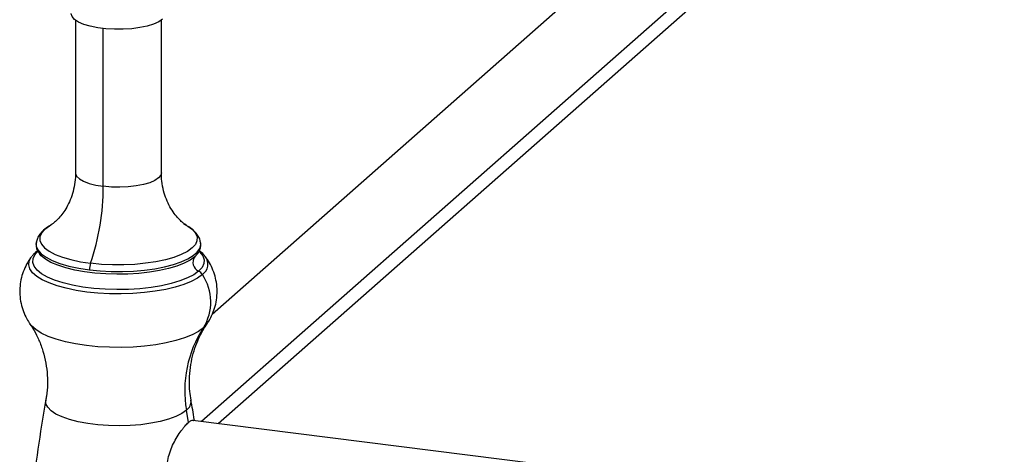
# Paper-space layout '_Dimetric' of a CAD drawing. Units: millimetres. Extents: x -23 to 895, y -677 to 299.
# Drawn here: x -23 to 206, y 57 to 158 of the extents above; entities that cross this region are included whole.
import ezdxf

# ---------------------------------------------------------------- set-up
doc = ezdxf.new("R2010")
doc.units = ezdxf.units.MM

psp = doc.layouts.new('_Dimetric')

# ---------------------------------------------------------------- linework, layer by layer
at = {"color": 7, "linetype": 'Continuous', "lineweight": 25}
for p, q in [((132.24, 187), (21.83, 89.62)), ((148.21, 178.32), (19.35, 64.68)), ((23.23, 64.19), (145.47, 172)), ((-10, 158.28), (-10, 122.66)), ((-3.54, 119.54), (-3.54, 156.33)), ((10, 122.66), (10, 158.28)), ((-19.14, 106.5), (-19.15, 106.41)), ((19.17, 106.27), (19.16, 106.4)), ((-18.85, 104.51), (-19.34, 104.12)), ((17.77, 103.11), (18.41, 103.79)), ((-20.28, 103.12), (-20.18, 103.24)), ((16.31, 64.46), (15.86, 67.33)), ((684.57, -19.13), (17.33, 64.94))]:
    psp.add_line(p, q, dxfattribs=at)
at = {"color": 7, "linetype": 'Continuous', "lineweight": 25, "flags": 128}
for points in [[(10.29, 158.51), (9.4, 157.9), (8.19, 157.36), (6.7, 156.9), (4.98, 156.54), (3.1, 156.29), (1.11, 156.16), (-0.92, 156.15), (-2.92, 156.27), (-4.82, 156.51), (-6.56, 156.86), (-8.07, 157.31), (-9.3, 157.85), (-10.22, 158.45), (-10.8, 159.1), (-11, 159.78), (-11, 159.81)], [(-10, 122.66), (-10, 122.56), (-9.74, 121.91), (-9.11, 121.29), (-8.14, 120.72), (-6.85, 120.23), (-5.29, 119.83), (-3.54, 119.54)], [(10, 122.66), (9.86, 122.11), (9.35, 121.48), (8.48, 120.9), (7.29, 120.38), (5.81, 119.95), (4.11, 119.62), (2.26, 119.41), (0.31, 119.33), (-1.64, 119.37), (-3.54, 119.54)], [(-15.97, 110.34), (-16.08, 110.28), (-17.18, 109.49), (-17.93, 108.65), (-18.31, 107.78), (-18.33, 106.91), (-17.96, 106.05), (-17.24, 105.21), (-16.16, 104.41), (-14.75, 103.67), (-13.04, 103.01), (-11.07, 102.44), (-8.87, 101.96), (-6.49, 101.59)], [(16.02, 110.32), (16.16, 110.23), (17.24, 109.44), (17.96, 108.6), (18.33, 107.73), (18.31, 106.86), (17.93, 105.99), (17.18, 105.16), (16.08, 104.36), (14.66, 103.63), (12.93, 102.97), (10.94, 102.4), (8.73, 101.93), (6.34, 101.58), (3.83, 101.33), (1.23, 101.21), (-1.39, 101.22), (-3.98, 101.34), (-6.49, 101.59)], [(-19.15, 106.41), (-19.14, 105.61), (-18.76, 104.71), (-18, 103.83), (-16.88, 103), (-15.41, 102.23), (-13.63, 101.54), (-11.56, 100.94), (-9.27, 100.44), (-6.78, 100.06)], [(-6.78, 100.06), (-4.28, 99.81), (-1.69, 99.67), (0.93, 99.65), (3.53, 99.76), (6.06, 99.97), (8.49, 100.31), (10.75, 100.75), (12.81, 101.28), (14.64, 101.91), (16.19, 102.61), (17.44, 103.38), (18.37, 104.19), (18.95, 105.05), (19.18, 105.91), (19.17, 106.27)], [(18.69, 99.75), (17.56, 98.92), (16.09, 98.16), (14.33, 97.46), (12.3, 96.86), (10.04, 96.35), (7.6, 95.94), (5.01, 95.66), (2.33, 95.49), (-0.4, 95.45), (-3.11, 95.53), (-5.77, 95.73), (-8.33, 96.05), (-10.72, 96.48), (-12.92, 97.02), (-14.87, 97.66), (-16.55, 98.37), (-17.92, 99.16), (-18.96, 100), (-19.64, 100.88), (-19.96, 101.78), (-19.91, 102.69), (-19.48, 103.59), (-18.69, 104.46)], [(17.77, 103.11), (16.69, 102.33), (15.3, 101.6), (13.62, 100.94), (11.69, 100.36), (9.55, 99.88), (7.22, 99.49), (4.76, 99.22), (2.21, 99.06), (-0.38, 99.02), (-2.96, 99.1), (-5.49, 99.29), (-7.91, 99.59), (-10.19, 100.01), (-12.28, 100.52), (-14.14, 101.12), (-15.73, 101.8), (-17.04, 102.55), (-18.02, 103.35), (-18.35, 103.71)], [(18.84, 104.33), (18.96, 104.21), (19.64, 103.33), (19.96, 102.43), (19.91, 101.52), (19.48, 100.62), (18.69, 99.75)], [(19.56, 98.95), (18.43, 98.12), (16.98, 97.34), (15.24, 96.64), (13.24, 96.02), (11.02, 95.49), (8.6, 95.06), (6.04, 94.74), (3.38, 94.53), (0.66, 94.44), (-2.08, 94.47), (-4.78, 94.62), (-7.39, 94.89), (-9.88, 95.27), (-12.2, 95.75), (-14.32, 96.33), (-16.18, 97), (-17.77, 97.74), (-19.06, 98.54), (-20.02, 99.4), (-20.64, 100.29), (-20.9, 101.19), (-20.81, 102.1), (-20.36, 103), (-20.28, 103.12)], [(19.79, 86.52), (18.64, 85.68), (17.18, 84.89), (15.42, 84.18), (13.4, 83.55), (11.15, 83.02), (8.7, 82.58), (6.11, 82.26), (3.42, 82.05), (0.66, 81.96), (-2.1, 81.99), (-4.83, 82.14), (-7.48, 82.41), (-10, 82.79), (-12.35, 83.28), (-14.48, 83.87), (-16.37, 84.54), (-17.98, 85.29), (-19.28, 86.11), (-20.25, 86.97), (-20.62, 87.43)], [(19.79, 86.52), (20.6, 87.4), (20.6, 87.41)], [(15.86, 67.33), (14.79, 66.56), (13.39, 65.86), (11.69, 65.23), (9.73, 64.7), (7.55, 64.27), (5.2, 63.95), (2.74, 63.75), (0.21, 63.68), (-2.31, 63.73), (-4.79, 63.91), (-7.16, 64.2), (-9.37, 64.62), (-11.37, 65.13), (-13.12, 65.75), (-14.57, 66.44), (-15.7, 67.19), (-16.48, 68), (-16.89, 68.83), (-16.92, 69.66)]]:
    psp.add_lwpolyline(points, dxfattribs=at)
at = {"color": 7, "linetype": 'Continuous', "lineweight": 25}
for centre, radius, start, end in [((-59.11, 119.48), 55.57, 341.221, 0.0597), ((-18.29, 102.92), 1.59, 104.6897, 131.3022), ((-1.29, 99.82), 5.49, 161.1528, 177.489), ((19.65, 101.82), 2.28, 145.5841, 245.1861), ((17.95, 101.37), 2.91, 303.6296, 36.8928), ((17.66, 97.76), 2.25, 31.9001, 62.4552), ((10.07, 92.56), 11.45, 328.1582, 33.9455), ((41.99, 71.97), 26.54, 146.7613, 190.071), ((14.4, 69.4), 2.53, 305.0132, 5.8034)]:
    psp.add_arc(centre, radius, start, end, dxfattribs=at)
for points, knots in [([(-10.03, 122.65), (-10.02, 122.51), (-9.97, 121.6), (-10.19, 119.96), (-10.66, 117.84), (-11.39, 115.93), (-12.25, 114.28), (-13.19, 112.93), (-14.09, 111.89), (-14.88, 111.14), (-15.48, 110.66), (-15.85, 110.42), (-15.91, 110.38), (-15.93, 110.37)], [0, 0, 0, 0, 0.0246, 0.151663, 0.27444, 0.392486, 0.505083, 0.611138, 0.709666, 0.800639, 0.88537, 0.966082, 1, 1, 1, 1]), ([(15.92, 110.38), (15.9, 110.39), (15.82, 110.43), (15.46, 110.68), (14.83, 111.18), (13.97, 112), (12.97, 113.2), (11.99, 114.72), (11.14, 116.5), (10.48, 118.52), (10.06, 120.6), (10.04, 122.03), (10.03, 122.66)], [0, 0, 0, 0, 0.0326925, 0.1134224, 0.1976834, 0.297931, 0.4074409, 0.5272507, 0.6417356, 0.7602401, 0.8935112, 1, 1, 1, 1]), ([(-15.76, 110.44), (-15.89, 110.37), (-16.55, 110.04), (-17.41, 109.37), (-18.31, 108.42), (-18.9, 107.46), (-19.06, 106.77), (-19.14, 106.45)], [0, 0, 0, 0, 0.071161, 0.358815, 0.600097, 0.815704, 1, 1, 1, 1]), ([(19.14, 106.44), (19.06, 106.77), (18.9, 107.46), (18.32, 108.4), (17.49, 109.29), (16.48, 110.08), (15.62, 110.52), (15.22, 110.73)], [0, 0, 0, 0, 0.173769, 0.363582, 0.568914, 0.798479, 1, 1, 1, 1]), ([(-19.13, 106.55), (-19.13, 106.55), (-19.25, 106.23), (-19.21, 105.54), (-18.94, 104.58), (-18.43, 103.75), (-17.93, 103.28), (-17.7, 103.06)], [0, 0, 0, 0, 0.001267, 0.266998, 0.521756, 0.780133, 1, 1, 1, 1]), ([(18.01, 103.38), (18.17, 103.55), (18.6, 103.97), (19, 104.74), (19.23, 105.55), (19.16, 106.05), (19.14, 106.23)], [0, 0, 0, 0, 0.202515, 0.52223, 0.823653, 1, 1, 1, 1]), ([(-19.34, 104.12), (-19.54, 103.94), (-19.83, 103.68), (-20.05, 103.38), (-20.11, 103.29)], [0, 0, 0, 0, 0.704672, 1, 1, 1, 1]), ([(20.24, 103.12), (20.18, 103.21), (19.89, 103.66), (19.41, 104.11), (18.93, 104.44), (18.83, 104.51)], [0, 0, 0, 0, 0.166041, 0.829568, 1, 1, 1, 1]), ([(-20.22, 103.17), (-20.54, 102.72), (-21.24, 101.76), (-22.05, 100.09), (-22.65, 98.25), (-22.99, 96.28), (-23.03, 94.26), (-22.76, 92.25), (-22.2, 90.37), (-21.48, 88.75), (-20.86, 87.83), (-20.59, 87.43)], [0, 0, 0, 0, 0.100053, 0.214829, 0.329107, 0.443193, 0.566319, 0.685207, 0.800445, 0.913045, 1, 1, 1, 1]), ([(20.53, 87.35), (20.62, 87.45), (21.09, 88.06), (21.75, 89.33), (22.46, 91.13), (22.91, 93.08), (23.05, 95.12), (22.88, 97.16), (22.42, 99.09), (21.69, 100.87), (20.95, 102.23), (20.39, 102.93), (20.22, 103.14)], [0, 0, 0, 0, 0.024301, 0.138815, 0.252681, 0.366257, 0.490424, 0.610146, 0.725928, 0.838748, 0.949622, 1, 1, 1, 1]), ([(-20.63, 87.4), (-20.4, 87.07), (-19.74, 86.12), (-18.75, 84.22), (-17.76, 81.75), (-17.02, 79.04), (-16.59, 76.22), (-16.51, 73.39), (-16.64, 71.19), (-16.89, 69.98), (-16.95, 69.67)], [0, 0, 0, 0, 0.073471, 0.213601, 0.359892, 0.509109, 0.658393, 0.805922, 0.950765, 1, 1, 1, 1]), ([(16.95, 69.68), (16.84, 70.35), (16.57, 71.94), (16.51, 74.51), (16.72, 77.29), (17.24, 79.94), (18, 82.41), (18.96, 84.63), (19.85, 86.29), (20.42, 87.11), (20.6, 87.36)], [0, 0, 0, 0, 0.106573, 0.254659, 0.400048, 0.542111, 0.680374, 0.814225, 0.942773, 1, 1, 1, 1]), ([(-16.92, 69.67), (-16.93, 69.58), (-17.66, 65.78), (-18.79, 58.23), (-20.3, 47.01), (-21.46, 35.75), (-22.31, 24.47), (-22.84, 13.17), (-23.05, 1.88), (-22.94, -9.4), (-22.52, -20.65), (-21.79, -31.87), (-20.75, -43.04), (-19.38, -54.14), (-18.09, -63.02), (-17.15, -68.18), (-16.88, -69.68)], [0, 0, 0, 0, 0.001987, 0.08292, 0.163803, 0.24462, 0.325361, 0.406015, 0.486571, 0.56702, 0.647352, 0.727555, 0.807619, 0.887536, 0.967293, 1, 1, 1, 1]), ([(17.73, 64.89), (17.71, 64.98), (17.47, 66.59), (17.17, 68.18), (16.88, 69.67)], [0, 0, 0, 0, 0.06025, 1, 1, 1, 1]), ([(17.23, 44.77), (17.17, 44.77), (16.77, 44.76), (15.93, 45.14), (14.9, 45.81), (13.98, 46.69), (13.25, 47.58), (12.63, 48.54), (12.18, 49.45), (11.82, 50.36), (11.56, 51.28), (11.33, 52.54), (11.27, 54.14), (11.53, 56.05), (12.07, 57.87), (12.82, 59.6), (13.7, 61.19), (14.49, 62.36), (15.1, 63.16), (15.69, 63.86), (16.06, 64.22), (16.31, 64.46)], [0, 0, 0, 0, 0.013093, 0.083617, 0.155884, 0.205628, 0.259946, 0.306476, 0.345647, 0.381183, 0.417833, 0.452921, 0.521318, 0.587615, 0.653441, 0.720446, 0.789339, 0.859758, 0.896125, 0.930497, 1, 1, 1, 1]), ([(16.31, 64.46), (16.53, 64.63), (16.97, 64.98), (17.32, 65.03), (17.45, 64.94), (17.48, 64.92)], [0, 0, 0, 0, 0.441282, 0.890141, 1, 1, 1, 1])]:
    psp.add_open_spline(points, degree=3, knots=knots, dxfattribs=at)

doc.saveas('drawing.dxf')
